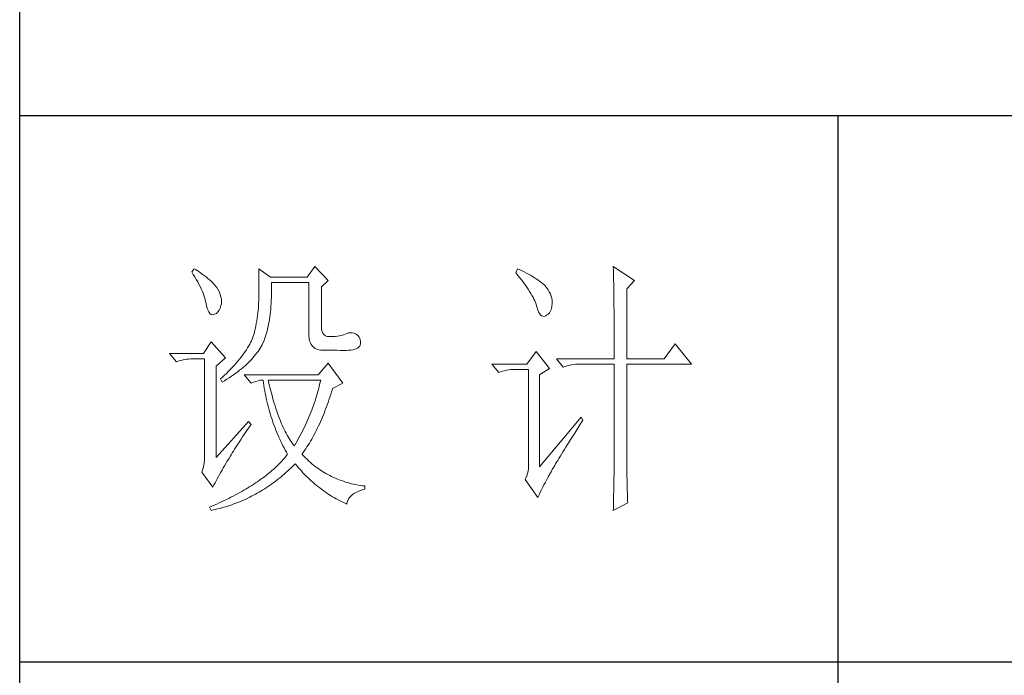
# Model space of a CAD drawing. Units: millimetres. Extents: x 4058 to 10236, y -93903 to -14899.
# Drawn here: x 6604 to 6740, y -40860 to -40770 of the extents above; entities that cross this region are included whole.
import ezdxf

# ---------------------------------------------------------------- set-up
doc = ezdxf.new("R2010")
doc.units = ezdxf.units.MM
doc.layers.add('轮廓线', color=7, linetype='Continuous', lineweight=25)

# ---------------------------------------------------------------- blocks, each defined once
blk = doc.blocks.new('A3')
for p, q in [((3400.05, -1395), (3400.05, 1395)), ((3750, -279.77), (3400.05, -279.77)), ((3550.01, -279.77), (3550.01, -781.03)), ((3750, -380.03), (3400.05, -380.03))]:
    blk.add_line(p, q)
at = {"layer": '轮廓线', "color": 7, "lineweight": 0}
for p, q in [((3432.05, -307.83), (3431.59, -308.42)), ((3431.59, -308.42), (3431.88, -308.88)), ((3432.31, -308), (3432.05, -307.83)), ((3432.74, -308.27), (3432.31, -308)), ((3433.14, -308.54), (3432.74, -308.27)), ((3433.52, -308.81), (3433.14, -308.54)), ((3443.87, -307.83), (3443.87, -313.28)), ((3446.04, -309.39), (3443.87, -307.83)), ((3454.13, -307.44), (3452.73, -309.39)), ((3456.62, -309.97), (3454.13, -307.44)), ((3491.29, -307.83), (3490.98, -308.61)), ((3491.7, -308.02), (3491.29, -307.83)), ((3492.13, -308.21), (3491.7, -308.02)), ((3492.54, -308.42), (3492.13, -308.21)), ((3492.93, -308.62), (3492.54, -308.42)), ((3508.85, -307.44), (3508.86, -307.67)), ((3512.74, -309.97), (3508.85, -307.44)), ((3508.86, -307.67), (3508.87, -307.92)), ((3508.87, -307.92), (3508.88, -308.18)), ((3508.88, -308.18), (3508.89, -308.45)), ((3508.89, -308.45), (3508.9, -308.74)), ((3431.88, -308.88), (3432.17, -309.34)), ((3432.17, -309.34), (3432.43, -309.79)), ((3432.43, -309.79), (3432.68, -310.23)), ((3432.68, -310.23), (3432.91, -310.66)), ((3433.89, -309.08), (3433.52, -308.81)), ((3434.23, -309.35), (3433.89, -309.08)), ((3434.56, -309.61), (3434.23, -309.35)), ((3434.86, -309.87), (3434.56, -309.61)), ((3435.15, -310.13), (3434.86, -309.87)), ((3435.41, -310.38), (3435.15, -310.13)), ((3435.66, -310.64), (3435.41, -310.38)), ((3452.73, -309.39), (3446.04, -309.39)), ((3446.21, -310.84), (3446.2, -310.36)), ((3446.2, -310.36), (3453.04, -310.36)), ((3453.04, -310.36), (3453.04, -319.69)), ((3455.37, -311.14), (3456.62, -309.97)), ((3490.98, -308.61), (3491.36, -309.07)), ((3491.36, -309.07), (3491.72, -309.52)), ((3491.72, -309.52), (3492.07, -309.96)), ((3492.07, -309.96), (3492.39, -310.39)), ((3492.39, -310.39), (3492.7, -310.81)), ((3493.32, -308.82), (3492.93, -308.62)), ((3493.68, -309.03), (3493.32, -308.82)), ((3494.04, -309.24), (3493.68, -309.03)), ((3494.38, -309.45), (3494.04, -309.24)), ((3494.7, -309.66), (3494.38, -309.45)), ((3495.01, -309.87), (3494.7, -309.66)), ((3495.31, -310.09), (3495.01, -309.87)), ((3495.59, -310.31), (3495.31, -310.09)), ((3495.85, -310.53), (3495.59, -310.31)), ((3508.9, -308.74), (3508.91, -309.05)), ((3508.91, -309.05), (3508.91, -309.36)), ((3508.91, -309.36), (3508.92, -309.7)), ((3508.92, -309.7), (3508.92, -310.05)), ((3508.92, -310.05), (3508.93, -310.41)), ((3511.34, -311.53), (3512.74, -309.97)), ((3432.91, -310.66), (3433.13, -311.08)), ((3433.13, -311.08), (3433.32, -311.5)), ((3433.32, -311.5), (3433.5, -311.91)), ((3433.5, -311.91), (3433.66, -312.32)), ((3435.89, -310.89), (3435.66, -310.64)), ((3436.09, -311.14), (3435.89, -310.89)), ((3436.18, -311.27), (3436.09, -311.14)), ((3436.44, -311.69), (3436.18, -311.27)), ((3436.66, -312.12), (3436.44, -311.69)), ((3436.82, -312.54), (3436.66, -312.12)), ((3446.2, -312.58), (3446.21, -312.01)), ((3446.21, -311.43), (3446.21, -310.84)), ((3446.21, -312.01), (3446.21, -311.43)), ((3455.37, -318.52), (3455.37, -311.14)), ((3492.7, -310.81), (3492.99, -311.22)), ((3492.99, -311.22), (3493.26, -311.61)), ((3493.26, -311.61), (3493.51, -311.99)), ((3493.51, -311.99), (3493.74, -312.37)), ((3496.11, -310.75), (3495.85, -310.53)), ((3496.28, -310.93), (3496.11, -310.75)), ((3496.6, -311.3), (3496.28, -310.93)), ((3496.89, -311.68), (3496.6, -311.3)), ((3497.12, -312.06), (3496.89, -311.68)), ((3497.32, -312.45), (3497.12, -312.06)), ((3508.93, -310.41), (3508.94, -310.79)), ((3508.94, -310.79), (3508.94, -311.18)), ((3508.94, -311.18), (3508.95, -311.59)), ((3508.95, -311.59), (3508.96, -312.02)), ((3508.96, -312.02), (3508.96, -312.45)), ((3511.34, -324.36), (3511.34, -311.53)), ((3433.66, -312.32), (3433.81, -312.71)), ((3433.81, -312.71), (3433.94, -313.1)), ((3433.94, -313.1), (3434.05, -313.47)), ((3434.05, -313.47), (3434.14, -313.84)), ((3434.14, -313.84), (3434.22, -314.21)), ((3436.95, -312.97), (3436.82, -312.54)), ((3437.02, -313.4), (3436.95, -312.97)), ((3437.05, -313.82), (3437.02, -313.4)), ((3437.03, -314.25), (3437.05, -313.82)), ((3443.86, -313.7), (3443.85, -314.12)), ((3443.87, -313.28), (3443.86, -313.7)), ((3446.14, -314.2), (3446.16, -313.67)), ((3446.16, -313.67), (3446.19, -313.13)), ((3446.19, -313.13), (3446.2, -312.58)), ((3493.74, -312.37), (3493.95, -312.73)), ((3493.95, -312.73), (3494.14, -313.08)), ((3494.14, -313.08), (3494.31, -313.41)), ((3494.31, -313.41), (3494.47, -313.74)), ((3494.47, -313.74), (3494.6, -314.06)), ((3497.47, -312.84), (3497.32, -312.45)), ((3497.58, -313.24), (3497.47, -312.84)), ((3497.64, -313.64), (3497.58, -313.24)), ((3497.66, -314.05), (3497.64, -313.64)), ((3508.96, -312.45), (3508.96, -312.91)), ((3508.96, -312.91), (3508.97, -313.37)), ((3508.97, -313.37), (3508.97, -313.86)), ((3508.97, -313.86), (3508.98, -314.36)), ((3434.22, -314.21), (3434.23, -314.25)), ((3434.23, -314.25), (3434.36, -314.87)), ((3434.36, -314.87), (3434.52, -315.37)), ((3434.52, -315.37), (3434.7, -315.77)), ((3434.7, -315.77), (3434.9, -316.06)), ((3436.1, -316.02), (3436.37, -315.77)), ((3436.37, -315.77), (3436.6, -315.45)), ((3436.6, -315.45), (3436.79, -315.05)), ((3436.79, -315.05), (3436.95, -314.58)), ((3436.95, -314.58), (3437.03, -314.25)), ((3443.75, -315.47), (3443.7, -315.93)), ((3443.8, -315.01), (3443.75, -315.47)), ((3443.83, -314.56), (3443.8, -315.01)), ((3443.85, -314.12), (3443.83, -314.56)), ((3445.96, -316.21), (3446.01, -315.73)), ((3446.01, -315.73), (3446.06, -315.23)), ((3446.06, -315.23), (3446.1, -314.72)), ((3446.1, -314.72), (3446.14, -314.2)), ((3494.6, -314.06), (3494.72, -314.36)), ((3494.72, -314.36), (3494.81, -314.66)), ((3494.81, -314.66), (3494.86, -314.83)), ((3494.86, -314.83), (3495.04, -315.41)), ((3495.04, -315.41), (3495.23, -315.87)), ((3497.15, -315.9), (3497.36, -315.57)), ((3497.36, -315.57), (3497.51, -315.18)), ((3497.51, -315.18), (3497.61, -314.73)), ((3497.61, -314.73), (3497.66, -314.23)), ((3497.66, -314.23), (3497.66, -314.05)), ((3508.98, -314.36), (3508.98, -314.87)), ((3508.98, -314.87), (3508.99, -315.4)), ((3508.99, -315.4), (3508.99, -315.94)), ((3434.9, -316.06), (3435.12, -316.23)), ((3435.12, -316.23), (3435.37, -316.3)), ((3435.37, -316.3), (3435.63, -316.26)), ((3435.63, -316.26), (3435.78, -316.19)), ((3435.78, -316.19), (3436.1, -316.02)), ((3443.5, -317.38), (3443.42, -317.88)), ((3443.58, -316.89), (3443.5, -317.38)), ((3443.64, -316.4), (3443.58, -316.89)), ((3443.7, -315.93), (3443.64, -316.4)), ((3445.67, -318.03), (3445.75, -317.59)), ((3445.75, -317.59), (3445.83, -317.14)), ((3445.83, -317.14), (3445.89, -316.68)), ((3445.89, -316.68), (3445.96, -316.21)), ((3495.23, -315.87), (3495.45, -316.22)), ((3495.45, -316.22), (3495.68, -316.45)), ((3495.68, -316.45), (3495.92, -316.56)), ((3495.92, -316.56), (3496.18, -316.57)), ((3496.18, -316.57), (3496.46, -316.46)), ((3496.46, -316.46), (3496.57, -316.39)), ((3496.57, -316.39), (3496.89, -316.17)), ((3496.89, -316.17), (3497.15, -315.9)), ((3508.99, -315.94), (3508.99, -316.5)), ((3508.99, -316.5), (3509, -317.07)), ((3509, -317.07), (3509, -317.66)), ((3443.22, -318.91), (3443.1, -319.44)), ((3443.32, -318.39), (3443.22, -318.91)), ((3443.42, -317.88), (3443.32, -318.39)), ((3445.28, -319.66), (3445.39, -319.27)), ((3445.39, -319.27), (3445.49, -318.87)), ((3445.49, -318.87), (3445.58, -318.46)), ((3445.58, -318.46), (3445.67, -318.03)), ((3455.4, -318.95), (3455.37, -318.52)), ((3455.48, -319.34), (3455.4, -318.95)), ((3455.63, -319.67), (3455.48, -319.34)), ((3509, -317.66), (3509, -318.26)), ((3509, -318.26), (3509, -318.88)), ((3509, -318.88), (3509.01, -319.51)), ((3442.53, -321.05), (3442.38, -321.37)), ((3442.67, -320.73), (3442.53, -321.05)), ((3442.8, -320.42), (3442.67, -320.73)), ((3442.91, -320.1), (3442.8, -320.42)), ((3443.01, -319.8), (3442.91, -320.1)), ((3443.09, -319.5), (3443.01, -319.8)), ((3443.1, -319.44), (3443.09, -319.5)), ((3444.65, -321.44), (3444.78, -321.11)), ((3444.78, -321.11), (3444.92, -320.77)), ((3444.92, -320.77), (3445.05, -320.41)), ((3445.05, -320.41), (3445.17, -320.04)), ((3445.17, -320.04), (3445.28, -319.66)), ((3453.04, -319.69), (3453.06, -320.19)), ((3453.06, -320.19), (3453.11, -320.64)), ((3453.11, -320.64), (3453.2, -321.06)), ((3453.2, -321.06), (3453.33, -321.42)), ((3455.83, -319.93), (3455.63, -319.67)), ((3456.09, -320.12), (3455.83, -319.93)), ((3456.41, -320.24), (3456.09, -320.12)), ((3456.8, -320.29), (3456.41, -320.24)), ((3457.24, -320.27), (3456.8, -320.29)), ((3457.44, -320.27), (3457.24, -320.27)), ((3457.88, -320.25), (3457.44, -320.27)), ((3458.29, -320.21), (3457.88, -320.25)), ((3458.69, -320.15), (3458.29, -320.21)), ((3459.06, -320.07), (3458.69, -320.15)), ((3459.41, -319.96), (3459.06, -320.07)), ((3459.73, -319.84), (3459.41, -319.96)), ((3460.04, -319.69), (3459.73, -319.84)), ((3460.28, -319.62), (3460.04, -319.69)), ((3460.66, -319.57), (3460.28, -319.62)), ((3461.02, -319.58), (3460.66, -319.57)), ((3461.38, -319.68), (3461.02, -319.58)), ((3461.72, -319.84), (3461.38, -319.68)), ((3462.06, -320.08), (3461.72, -319.84)), ((3462.29, -320.42), (3462.06, -320.08)), ((3462.47, -320.82), (3462.29, -320.42)), ((3462.54, -321.22), (3462.47, -320.82)), ((3462.51, -321.62), (3462.54, -321.22)), ((3509.01, -319.51), (3509.01, -320.16)), ((3509.01, -320.16), (3509.01, -320.82)), ((3509.01, -320.82), (3509.01, -322.19)), ((3435.16, -321.25), (3433.76, -323.39)), ((3437.8, -324.16), (3435.16, -321.25)), ((3441.39, -323.03), (3441.15, -323.37)), ((3441.62, -322.69), (3441.39, -323.03)), ((3441.83, -322.35), (3441.62, -322.69)), ((3442.02, -322.02), (3441.83, -322.35)), ((3442.21, -321.69), (3442.02, -322.02)), ((3442.38, -321.37), (3442.21, -321.69)), ((3443.52, -323.29), (3443.74, -322.99)), ((3443.74, -322.99), (3443.94, -322.69)), ((3443.94, -322.69), (3444.13, -322.38)), ((3444.13, -322.38), (3444.31, -322.08)), ((3444.31, -322.08), (3444.48, -321.77)), ((3444.48, -321.77), (3444.64, -321.46)), ((3444.64, -321.46), (3444.65, -321.44)), ((3453.33, -321.42), (3453.5, -321.75)), ((3453.5, -321.75), (3453.7, -322.03)), ((3453.7, -322.03), (3453.94, -322.27)), ((3453.94, -322.27), (3454.22, -322.46)), ((3454.22, -322.46), (3454.53, -322.61)), ((3454.53, -322.61), (3454.88, -322.72)), ((3454.88, -322.72), (3455.27, -322.78)), ((3455.27, -322.78), (3455.68, -322.8)), ((3455.68, -322.8), (3458.17, -322.8)), ((3458.17, -322.8), (3458.79, -322.83)), ((3458.79, -322.83), (3459.36, -322.84)), ((3459.36, -322.84), (3459.87, -322.83)), ((3459.87, -322.83), (3460.35, -322.8)), ((3460.35, -322.8), (3460.77, -322.76)), ((3460.77, -322.76), (3461.15, -322.7)), ((3461.15, -322.7), (3461.47, -322.62)), ((3461.47, -322.62), (3461.75, -322.52)), ((3461.75, -322.52), (3461.98, -322.41)), ((3461.98, -322.41), (3462.17, -322.28)), ((3462.17, -322.28), (3462.3, -322.13)), ((3462.3, -322.13), (3462.37, -322.02)), ((3462.37, -322.02), (3462.51, -321.62)), ((3494.71, -323), (3493, -325.33)), ((3497.19, -326.11), (3494.71, -323)), ((3509.01, -322.19), (3509.01, -322.9)), ((3509.01, -322.9), (3509.01, -324.36)), ((3520.21, -321.64), (3518.18, -324.36)), ((3523.16, -325.33), (3520.21, -321.64)), ((3433.76, -323.39), (3427.54, -323.39)), ((3427.54, -323.39), (3428.79, -324.94)), ((3428.79, -324.94), (3429.13, -324.81)), ((3429.13, -324.81), (3429.49, -324.69)), ((3429.49, -324.69), (3429.85, -324.59)), ((3429.85, -324.59), (3430.22, -324.51)), ((3430.22, -324.51), (3430.61, -324.45)), ((3430.61, -324.45), (3431, -324.4)), ((3431, -324.4), (3431.4, -324.37)), ((3431.4, -324.37), (3431.81, -324.36)), ((3431.81, -324.36), (3433.92, -324.36)), ((3433.92, -324.36), (3433.92, -342.44)), ((3436.09, -325.72), (3437.8, -324.16)), ((3440.04, -324.79), (3439.73, -325.15)), ((3440.34, -324.43), (3440.04, -324.79)), ((3440.62, -324.07), (3440.34, -324.43)), ((3440.89, -323.72), (3440.62, -324.07)), ((3441.15, -323.37), (3440.89, -323.72)), ((3441.99, -325.05), (3442.27, -324.76)), ((3442.27, -324.76), (3442.54, -324.47)), ((3442.54, -324.47), (3442.81, -324.18)), ((3442.81, -324.18), (3443.06, -323.88)), ((3443.06, -323.88), (3443.3, -323.59)), ((3443.3, -323.59), (3443.52, -323.29)), ((3498.44, -324.36), (3499.68, -325.91)), ((3498.44, -324.36), (3509.01, -324.36)), ((3511.34, -324.36), (3518.18, -324.36)), ((3436.09, -342.44), (3436.09, -325.72)), ((3438.33, -326.64), (3437.95, -327.03)), ((3438.7, -326.26), (3438.33, -326.64)), ((3439.06, -325.89), (3438.7, -326.26)), ((3439.4, -325.52), (3439.06, -325.89)), ((3439.73, -325.15), (3439.4, -325.52)), ((3440.02, -326.74), (3440.37, -326.47)), ((3440.37, -326.47), (3440.72, -326.19)), ((3440.72, -326.19), (3441.05, -325.9)), ((3441.05, -325.9), (3441.38, -325.62)), ((3441.38, -325.62), (3441.69, -325.34)), ((3441.69, -325.34), (3441.99, -325.05)), ((3456.62, -325.14), (3454.75, -327.27)), ((3459.26, -328.83), (3456.62, -325.14)), ((3493, -325.33), (3486.62, -325.33)), ((3486.62, -325.33), (3487.87, -326.89)), ((3488.21, -326.75), (3488.57, -326.64)), ((3488.57, -326.64), (3488.93, -326.54)), ((3488.93, -326.54), (3489.31, -326.46)), ((3489.31, -326.46), (3489.69, -326.39)), ((3489.69, -326.39), (3490.08, -326.35)), ((3490.08, -326.35), (3490.48, -326.32)), ((3490.48, -326.32), (3490.89, -326.3)), ((3490.89, -326.3), (3493.31, -326.3)), ((3493.31, -326.3), (3493.31, -344)), ((3495.33, -327.27), (3497.19, -326.11)), ((3499.68, -325.91), (3500.03, -325.78)), ((3500.03, -325.78), (3500.38, -325.67)), ((3500.38, -325.67), (3500.75, -325.57)), ((3500.75, -325.57), (3501.12, -325.48)), ((3501.12, -325.48), (3501.5, -325.42)), ((3501.5, -325.42), (3501.9, -325.37)), ((3501.9, -325.37), (3502.3, -325.34)), ((3502.3, -325.34), (3502.71, -325.33)), ((3502.71, -325.33), (3509.01, -325.33)), ((3509.01, -325.33), (3509.01, -342.96)), ((3511.34, -343.61), (3511.34, -325.33)), ((3511.34, -325.33), (3523.16, -325.33)), ((3437.14, -327.8), (3436.87, -328.05)), ((3436.87, -328.05), (3437.18, -328.64)), ((3437.55, -327.41), (3437.14, -327.8)), ((3437.18, -328.64), (3437.62, -328.37)), ((3437.95, -327.03), (3437.55, -327.41)), ((3437.62, -328.37), (3438.05, -328.11)), ((3438.05, -328.11), (3438.47, -327.84)), ((3438.47, -327.84), (3438.87, -327.57)), ((3438.87, -327.57), (3439.27, -327.29)), ((3439.27, -327.29), (3439.65, -327.02)), ((3439.65, -327.02), (3440.02, -326.74)), ((3441.22, -327.27), (3442.47, -328.83)), ((3454.75, -327.27), (3441.22, -327.27)), ((3443.36, -328.5), (3443.75, -328.38)), ((3443.75, -328.38), (3444.1, -328.3)), ((3444.1, -328.3), (3444.42, -328.26)), ((3444.42, -328.26), (3444.65, -328.25)), ((3444.65, -328.25), (3444.72, -328.75)), ((3445.65, -328.55), (3445.58, -328.25)), ((3445.58, -328.25), (3455.22, -328.25)), ((3455.22, -328.25), (3455.12, -328.67)), ((3487.87, -326.89), (3488.21, -326.75)), ((3495.33, -344.19), (3495.33, -327.27)), ((3442.47, -328.83), (3442.93, -328.65)), ((3442.93, -328.65), (3443.36, -328.5)), ((3444.72, -328.75), (3444.8, -329.24)), ((3444.8, -329.24), (3444.88, -329.73)), ((3444.88, -329.73), (3444.97, -330.22)), ((3444.97, -330.22), (3445.06, -330.7)), ((3445.79, -329.15), (3445.65, -328.55)), ((3445.94, -329.74), (3445.79, -329.15)), ((3446.09, -330.31), (3445.94, -329.74)), ((3454.82, -329.96), (3454.7, -330.38)), ((3454.93, -329.53), (3454.82, -329.96)), ((3455.03, -329.1), (3454.93, -329.53)), ((3455.12, -328.67), (3455.03, -329.1)), ((3457.21, -330.41), (3457.36, -329.91)), ((3457.36, -329.91), (3457.39, -329.8)), ((3457.39, -329.8), (3459.26, -328.83)), ((3445.06, -330.7), (3445.15, -331.18)), ((3445.15, -331.18), (3445.25, -331.66)), ((3445.25, -331.66), (3445.36, -332.13)), ((3446.24, -330.87), (3446.09, -330.31)), ((3446.39, -331.42), (3446.24, -330.87)), ((3446.54, -331.95), (3446.39, -331.42)), ((3446.69, -332.48), (3446.54, -331.95)), ((3454.32, -331.66), (3454.19, -332.09)), ((3454.46, -331.24), (3454.32, -331.66)), ((3454.58, -330.81), (3454.46, -331.24)), ((3454.7, -330.38), (3454.58, -330.81)), ((3456.58, -332.35), (3456.74, -331.88)), ((3456.74, -331.88), (3456.9, -331.39)), ((3456.9, -331.39), (3457.06, -330.9)), ((3457.06, -330.9), (3457.21, -330.41)), ((3445.36, -332.13), (3445.47, -332.59)), ((3445.47, -332.59), (3445.59, -333.06)), ((3445.59, -333.06), (3445.71, -333.52)), ((3445.71, -333.52), (3445.83, -333.97)), ((3446.85, -332.98), (3446.69, -332.48)), ((3447.01, -333.48), (3446.85, -332.98)), ((3447.17, -333.96), (3447.01, -333.48)), ((3453.58, -333.8), (3453.41, -334.23)), ((3453.74, -333.37), (3453.58, -333.8)), ((3453.89, -332.95), (3453.74, -333.37)), ((3454.04, -332.52), (3453.89, -332.95)), ((3454.19, -332.09), (3454.04, -332.52)), ((3455.9, -334.19), (3456.07, -333.74)), ((3456.07, -333.74), (3456.24, -333.28)), ((3456.24, -333.28), (3456.41, -332.82)), ((3456.41, -332.82), (3456.58, -332.35)), ((3445.83, -333.97), (3445.97, -334.42)), ((3445.97, -334.42), (3446.1, -334.87)), ((3446.1, -334.87), (3446.24, -335.31)), ((3446.24, -335.31), (3446.39, -335.75)), ((3447.33, -334.42), (3447.17, -333.96)), ((3447.5, -334.87), (3447.33, -334.42)), ((3447.67, -335.31), (3447.5, -334.87)), ((3447.84, -335.74), (3447.67, -335.31)), ((3452.87, -335.5), (3452.68, -335.93)), ((3453.06, -335.08), (3452.87, -335.5)), ((3453.24, -334.65), (3453.06, -335.08)), ((3453.41, -334.23), (3453.24, -334.65)), ((3455.17, -335.93), (3455.36, -335.5)), ((3455.36, -335.5), (3455.54, -335.07)), ((3455.54, -335.07), (3455.72, -334.63)), ((3455.72, -334.63), (3455.9, -334.19)), ((3502.95, -335.05), (3495.33, -344.19)), ((3502.92, -336.17), (3503.26, -335.64)), ((3503.26, -335.64), (3502.95, -335.05)), ((3442, -335.83), (3436.09, -342.44)), ((3441.71, -337.49), (3442, -337.08)), ((3442.47, -336.41), (3442, -335.83)), ((3442, -337.08), (3442.29, -336.67)), ((3442.29, -336.67), (3442.47, -336.41)), ((3446.39, -335.75), (3446.54, -336.19)), ((3446.54, -336.19), (3446.69, -336.62)), ((3446.69, -336.62), (3446.85, -337.04)), ((3446.85, -337.04), (3447.02, -337.47)), ((3447.02, -337.47), (3447.19, -337.89)), ((3448, -336.15), (3447.84, -335.74)), ((3448.18, -336.55), (3448, -336.15)), ((3448.35, -336.94), (3448.18, -336.55)), ((3448.53, -337.31), (3448.35, -336.94)), ((3448.71, -337.67), (3448.53, -337.31)), ((3452.08, -337.21), (3451.86, -337.64)), ((3452.29, -336.79), (3452.08, -337.21)), ((3452.49, -336.36), (3452.29, -336.79)), ((3452.68, -335.93), (3452.49, -336.36)), ((3454.4, -337.56), (3454.59, -337.16)), ((3454.59, -337.16), (3454.79, -336.76)), ((3454.79, -336.76), (3454.98, -336.35)), ((3454.98, -336.35), (3455.17, -335.93)), ((3501.79, -337.97), (3502.15, -337.39)), ((3502.15, -337.39), (3502.53, -336.79)), ((3502.53, -336.79), (3502.92, -336.17)), ((3440.39, -339.46), (3440.64, -339.07)), ((3440.64, -339.07), (3440.89, -338.69)), ((3440.89, -338.69), (3441.16, -338.29)), ((3441.16, -338.29), (3441.43, -337.89)), ((3441.43, -337.89), (3441.71, -337.49)), ((3447.19, -337.89), (3447.36, -338.3)), ((3447.36, -338.3), (3447.54, -338.71)), ((3447.54, -338.71), (3447.72, -339.11)), ((3447.72, -339.11), (3447.91, -339.52)), ((3448.89, -338.02), (3448.71, -337.67)), ((3449.07, -338.35), (3448.89, -338.02)), ((3449.25, -338.67), (3449.07, -338.35)), ((3449.44, -338.97), (3449.25, -338.67)), ((3449.63, -339.27), (3449.44, -338.97)), ((3449.82, -339.54), (3449.63, -339.27)), ((3451.18, -338.92), (3450.95, -339.35)), ((3451.42, -338.49), (3451.18, -338.92)), ((3451.64, -338.07), (3451.42, -338.49)), ((3451.86, -337.64), (3451.64, -338.07)), ((3453.36, -339.46), (3453.58, -339.1)), ((3453.58, -339.1), (3453.79, -338.72)), ((3453.79, -338.72), (3453.99, -338.34)), ((3453.99, -338.34), (3454.2, -337.96)), ((3454.2, -337.96), (3454.4, -337.56)), ((3500.78, -339.59), (3501.1, -339.07)), ((3501.1, -339.07), (3501.44, -338.53)), ((3501.44, -338.53), (3501.79, -337.97)), ((3439.23, -341.28), (3439.45, -340.92)), ((3439.45, -340.92), (3439.67, -340.57)), ((3439.67, -340.57), (3439.9, -340.2)), ((3439.9, -340.2), (3440.14, -339.83)), ((3440.14, -339.83), (3440.39, -339.46)), ((3447.91, -339.52), (3448.1, -339.91)), ((3448.1, -339.91), (3448.31, -340.31)), ((3448.31, -340.31), (3448.51, -340.7)), ((3448.51, -340.7), (3448.72, -341.09)), ((3448.72, -341.09), (3448.93, -341.47)), ((3450.01, -339.81), (3449.82, -339.54)), ((3450.2, -340.06), (3450.01, -339.81)), ((3450.4, -340.3), (3450.2, -340.06)), ((3450.46, -340.2), (3450.4, -340.3)), ((3450.71, -339.78), (3450.46, -340.2)), ((3450.95, -339.35), (3450.71, -339.78)), ((3452.26, -341.21), (3452.49, -340.87)), ((3452.49, -340.87), (3452.71, -340.53)), ((3452.71, -340.53), (3452.93, -340.18)), ((3452.93, -340.18), (3453.15, -339.83)), ((3453.15, -339.83), (3453.36, -339.46)), ((3499.62, -341.45), (3499.89, -341.02)), ((3499.89, -341.02), (3500.17, -340.56)), ((3500.17, -340.56), (3500.46, -340.08)), ((3500.46, -340.08), (3500.78, -339.59)), ((3433.92, -342.44), (3433.9, -342.96)), ((3438.1, -343.16), (3438.35, -342.76)), ((3438.35, -342.76), (3438.43, -342.63)), ((3438.43, -342.63), (3438.62, -342.3)), ((3438.62, -342.3), (3438.81, -341.97)), ((3438.81, -341.97), (3439.02, -341.63)), ((3439.02, -341.63), (3439.23, -341.28)), ((3448.32, -342.86), (3448.09, -343.11)), ((3448.54, -342.62), (3448.32, -342.86)), ((3448.75, -342.36), (3448.54, -342.62)), ((3448.95, -342.11), (3448.75, -342.36)), ((3448.93, -341.47), (3449.15, -341.85)), ((3449.15, -341.86), (3448.95, -342.11)), ((3449.15, -341.85), (3449.15, -341.86)), ((3451.8, -341.86), (3452.03, -341.54)), ((3451.85, -341.92), (3451.8, -341.86)), ((3452.14, -342.22), (3451.85, -341.92)), ((3452.03, -341.54), (3452.26, -341.21)), ((3452.42, -342.51), (3452.14, -342.22)), ((3452.72, -342.79), (3452.42, -342.51)), ((3453.01, -343.07), (3452.72, -342.79)), ((3498.67, -342.99), (3498.89, -342.64)), ((3498.89, -342.64), (3499.12, -342.26)), ((3499.12, -342.26), (3499.36, -341.87)), ((3499.36, -341.87), (3499.62, -341.45)), ((3433.7, -344.38), (3433.58, -344.81)), ((3433.79, -343.93), (3433.7, -344.38)), ((3433.86, -343.46), (3433.79, -343.93)), ((3433.9, -342.96), (3433.86, -343.46)), ((3437.14, -344.77), (3437.37, -344.37)), ((3437.37, -344.37), (3437.61, -343.97)), ((3437.61, -343.97), (3437.85, -343.57)), ((3437.85, -343.57), (3438.1, -343.16)), ((3446.61, -344.58), (3446.34, -344.81)), ((3446.87, -344.33), (3446.61, -344.58)), ((3447.13, -344.09), (3446.87, -344.33)), ((3447.38, -343.85), (3447.13, -344.09)), ((3447.63, -343.6), (3447.38, -343.85)), ((3447.86, -343.36), (3447.63, -343.6)), ((3448.09, -343.11), (3447.86, -343.36)), ((3449.15, -344.96), (3449.46, -344.68)), ((3449.46, -344.68), (3449.76, -344.39)), ((3449.76, -344.39), (3450.07, -344.09)), ((3450.07, -344.09), (3450.37, -343.79)), ((3450.37, -343.79), (3450.55, -343.61)), ((3450.55, -343.61), (3450.83, -343.95)), ((3450.83, -343.95), (3451.11, -344.28)), ((3451.11, -344.28), (3451.39, -344.61)), ((3451.39, -344.61), (3451.68, -344.93)), ((3453.31, -343.34), (3453.01, -343.07)), ((3453.62, -343.6), (3453.31, -343.34)), ((3453.92, -343.85), (3453.62, -343.6)), ((3454.23, -344.1), (3453.92, -343.85)), ((3454.55, -344.33), (3454.23, -344.1)), ((3454.87, -344.56), (3454.55, -344.33)), ((3455.19, -344.78), (3454.87, -344.56)), ((3493.29, -344.47), (3493.23, -344.94)), ((3493.31, -344), (3493.29, -344.47)), ((3497.54, -344.91), (3497.66, -344.69)), ((3497.66, -344.69), (3497.8, -344.46)), ((3497.8, -344.46), (3497.95, -344.21)), ((3497.95, -344.21), (3498.11, -343.94)), ((3498.11, -343.94), (3498.29, -343.64)), ((3498.29, -343.64), (3498.47, -343.33)), ((3498.47, -343.33), (3498.67, -342.99)), ((3509.01, -344.03), (3509, -344.42)), ((3509, -344.42), (3509, -344.84)), ((3509.01, -342.96), (3509.01, -343.3)), ((3509.01, -343.3), (3509.01, -343.66)), ((3509.01, -343.66), (3509.01, -344.03)), ((3511.35, -344.03), (3511.34, -343.61)), ((3511.35, -344.5), (3511.35, -344.03)), ((3511.35, -344.97), (3511.35, -344.5)), ((3433.58, -344.81), (3433.45, -345.16)), ((3433.45, -345.16), (3435.47, -347.88)), ((3436.06, -346.73), (3436.26, -346.35)), ((3436.26, -346.35), (3436.47, -345.96)), ((3436.47, -345.96), (3436.69, -345.56)), ((3436.69, -345.56), (3436.91, -345.17)), ((3436.91, -345.17), (3437.14, -344.77)), ((3444.27, -346.45), (3443.95, -346.68)), ((3444.59, -346.22), (3444.27, -346.45)), ((3444.9, -345.99), (3444.59, -346.22)), ((3445.2, -345.76), (3444.9, -345.99)), ((3445.49, -345.52), (3445.2, -345.76)), ((3445.78, -345.29), (3445.49, -345.52)), ((3446.07, -345.05), (3445.78, -345.29)), ((3446.34, -344.81), (3446.07, -345.05)), ((3447.26, -346.56), (3447.58, -346.3)), ((3447.58, -346.3), (3447.9, -346.05)), ((3447.9, -346.05), (3448.21, -345.78)), ((3448.21, -345.78), (3448.53, -345.51)), ((3448.53, -345.51), (3448.84, -345.24)), ((3448.84, -345.24), (3449.15, -344.96)), ((3451.68, -344.93), (3451.97, -345.25)), ((3451.97, -345.25), (3452.26, -345.56)), ((3452.26, -345.56), (3452.56, -345.86)), ((3452.56, -345.86), (3452.85, -346.16)), ((3452.85, -346.16), (3453.16, -346.44)), ((3453.16, -346.44), (3453.46, -346.73)), ((3455.52, -345), (3455.19, -344.78)), ((3455.85, -345.2), (3455.52, -345)), ((3456.18, -345.4), (3455.85, -345.2)), ((3456.52, -345.59), (3456.18, -345.4)), ((3456.87, -345.77), (3456.52, -345.59)), ((3457.21, -345.95), (3456.87, -345.77)), ((3457.56, -346.12), (3457.21, -345.95)), ((3457.92, -346.28), (3457.56, -346.12)), ((3458.28, -346.43), (3457.92, -346.28)), ((3458.64, -346.57), (3458.28, -346.43)), ((3492.82, -346.26), (3492.69, -346.52)), ((3492.99, -345.83), (3492.82, -346.26)), ((3493.13, -345.39), (3492.99, -345.83)), ((3493.23, -344.94), (3493.13, -345.39)), ((3496.54, -346.72), (3496.73, -346.36)), ((3496.73, -346.36), (3496.92, -346.02)), ((3496.92, -346.02), (3497.11, -345.7)), ((3497.11, -345.7), (3497.19, -345.55)), ((3497.19, -345.55), (3497.26, -345.42)), ((3497.26, -345.42), (3497.34, -345.27)), ((3497.34, -345.27), (3497.44, -345.1)), ((3497.44, -345.1), (3497.54, -344.91)), ((3508.98, -346.17), (3508.97, -346.64)), ((3508.99, -345.7), (3508.98, -346.17)), ((3509, -344.84), (3508.99, -345.26)), ((3508.99, -345.26), (3508.99, -345.7)), ((3511.36, -345.93), (3511.35, -344.97)), ((3511.37, -346.41), (3511.36, -345.93)), ((3511.39, -347.37), (3511.37, -346.41)), ((3435.47, -347.88), (3435.66, -347.5)), ((3435.66, -347.5), (3435.86, -347.12)), ((3435.86, -347.12), (3436.06, -346.73)), ((3441.52, -348.25), (3441.15, -348.47)), ((3441.89, -348.03), (3441.52, -348.25)), ((3442.25, -347.81), (3441.89, -348.03)), ((3442.6, -347.59), (3442.25, -347.81)), ((3442.95, -347.36), (3442.6, -347.59)), ((3443.29, -347.14), (3442.95, -347.36)), ((3443.62, -346.91), (3443.29, -347.14)), ((3443.95, -346.68), (3443.62, -346.91)), ((3444.62, -348.41), (3444.96, -348.19)), ((3444.96, -348.19), (3445.29, -347.98)), ((3445.29, -347.98), (3445.63, -347.75)), ((3445.63, -347.75), (3445.96, -347.52)), ((3445.96, -347.52), (3446.29, -347.29)), ((3446.29, -347.29), (3446.61, -347.05)), ((3446.61, -347.05), (3446.93, -346.81)), ((3446.93, -346.81), (3447.26, -346.56)), ((3453.46, -346.73), (3453.77, -347.01)), ((3453.77, -347.01), (3454.08, -347.28)), ((3454.08, -347.28), (3454.4, -347.54)), ((3454.4, -347.54), (3454.72, -347.8)), ((3454.72, -347.8), (3455.04, -348.05)), ((3455.04, -348.05), (3455.36, -348.3)), ((3455.36, -348.3), (3455.69, -348.54)), ((3459.01, -346.71), (3458.64, -346.57)), ((3459.38, -346.83), (3459.01, -346.71)), ((3459.75, -346.96), (3459.38, -346.83)), ((3460.13, -347.07), (3459.75, -346.96)), ((3460.51, -347.17), (3460.13, -347.07)), ((3460.9, -347.27), (3460.51, -347.17)), ((3461.29, -347.36), (3460.9, -347.27)), ((3461.69, -347.44), (3461.29, -347.36)), ((3462.08, -347.51), (3461.69, -347.44)), ((3462.49, -347.58), (3462.08, -347.51)), ((3462.89, -347.64), (3462.49, -347.58)), ((3463.3, -347.69), (3462.89, -347.64)), ((3463.01, -348.35), (3463.3, -348.27)), ((3463.3, -348.27), (3463.3, -347.69)), ((3492.69, -346.52), (3495.02, -349.83)), ((3495.7, -348.37), (3495.92, -347.93)), ((3495.92, -347.93), (3496.13, -347.5)), ((3496.13, -347.5), (3496.34, -347.1)), ((3496.34, -347.1), (3496.54, -346.72)), ((3508.94, -348.17), (3508.93, -348.72)), ((3508.95, -347.65), (3508.94, -348.17)), ((3508.96, -347.13), (3508.95, -347.65)), ((3508.97, -346.64), (3508.96, -347.13)), ((3511.4, -347.86), (3511.39, -347.37)), ((3511.41, -348.34), (3511.4, -347.86)), ((3438.36, -349.97), (3437.94, -350.18)), ((3438.78, -349.76), (3438.36, -349.97)), ((3439.19, -349.55), (3438.78, -349.76)), ((3439.6, -349.33), (3439.19, -349.55)), ((3439.99, -349.12), (3439.6, -349.33)), ((3440.39, -348.9), (3439.99, -349.12)), ((3440.77, -348.69), (3440.39, -348.9)), ((3441.15, -348.47), (3440.77, -348.69)), ((3440.79, -350.42), (3441.5, -350.1)), ((3441.5, -350.1), (3441.86, -349.93)), ((3441.86, -349.93), (3442.21, -349.75)), ((3442.21, -349.75), (3442.56, -349.58)), ((3442.56, -349.58), (3442.91, -349.4)), ((3442.91, -349.4), (3443.26, -349.21)), ((3443.26, -349.21), (3443.6, -349.01)), ((3443.6, -349.01), (3443.94, -348.82)), ((3443.94, -348.82), (3444.28, -348.61)), ((3444.28, -348.61), (3444.62, -348.41)), ((3455.69, -348.54), (3456.02, -348.78)), ((3456.02, -348.78), (3456.36, -349)), ((3456.36, -349), (3456.7, -349.22)), ((3456.7, -349.22), (3457.04, -349.44)), ((3457.04, -349.44), (3457.38, -349.65)), ((3457.38, -349.65), (3457.73, -349.85)), ((3457.73, -349.85), (3458.08, -350.04)), ((3458.08, -350.04), (3458.43, -350.23)), ((3460.18, -350.36), (3460.32, -350.06)), ((3460.32, -350.06), (3460.5, -349.79)), ((3460.5, -349.79), (3460.73, -349.53)), ((3460.73, -349.53), (3461, -349.29)), ((3461, -349.29), (3461.31, -349.07)), ((3461.31, -349.07), (3461.67, -348.86)), ((3461.67, -348.86), (3462.07, -348.67)), ((3462.07, -348.67), (3462.52, -348.5)), ((3462.52, -348.5), (3463.01, -348.35)), ((3495.02, -349.83), (3495.25, -349.32)), ((3495.25, -349.32), (3495.48, -348.83)), ((3495.48, -348.83), (3495.7, -348.37)), ((3508.91, -349.86), (3508.9, -350.46)), ((3508.92, -349.28), (3508.91, -349.86)), ((3508.93, -348.72), (3508.92, -349.28)), ((3511.44, -349.32), (3511.41, -348.34)), ((3511.48, -350.31), (3511.44, -349.32)), ((3435.26, -351.4), (3434.85, -351.58)), ((3434.85, -351.58), (3435.16, -352.16)), ((3435.72, -351.2), (3435.26, -351.4)), ((3436.18, -351), (3435.72, -351.2)), ((3435.94, -352), (3436.32, -351.91)), ((3436.63, -350.8), (3436.18, -351)), ((3436.32, -351.91), (3436.71, -351.81)), ((3437.07, -350.59), (3436.63, -350.8)), ((3436.71, -351.81), (3437.09, -351.71)), ((3437.51, -350.38), (3437.07, -350.59)), ((3437.09, -351.71), (3437.47, -351.6)), ((3437.47, -351.6), (3437.84, -351.49)), ((3437.94, -350.18), (3437.51, -350.38)), ((3437.84, -351.49), (3438.22, -351.37)), ((3438.22, -351.37), (3438.59, -351.25)), ((3438.59, -351.25), (3438.96, -351.12)), ((3438.96, -351.12), (3439.33, -350.99)), ((3439.33, -350.99), (3439.7, -350.85)), ((3439.7, -350.85), (3440.06, -350.71)), ((3440.06, -350.71), (3440.43, -350.57)), ((3440.43, -350.57), (3440.79, -350.42)), ((3458.43, -350.23), (3458.79, -350.42)), ((3458.79, -350.42), (3459.15, -350.59)), ((3459.15, -350.59), (3459.52, -350.76)), ((3459.52, -350.76), (3459.88, -350.93)), ((3459.88, -350.93), (3460.04, -351)), ((3460.04, -351), (3460.09, -350.67)), ((3460.09, -350.67), (3460.18, -350.36)), ((3508.85, -352.16), (3511.5, -350.8)), ((3508.87, -351.7), (3508.85, -352.16)), ((3508.88, -351.07), (3508.87, -351.7)), ((3508.9, -350.46), (3508.88, -351.07)), ((3511.5, -350.8), (3511.48, -350.31)), ((3435.16, -352.16), (3435.55, -352.08)), ((3435.55, -352.08), (3435.94, -352))]:
    blk.add_line(p, q, dxfattribs=at)

msp = doc.modelspace()

# ---------------------------------------------------------------- block references
at = {"layer": '轮廓线', "color": 0, "lineweight": -3, "xscale": 0.748800000000665, "yscale": 0.748800000000665, "zscale": 0.748800000000665}
msp.add_blockref('A3', (4058.41, -40573.39), dxfattribs=at)

doc.saveas('drawing.dxf')
